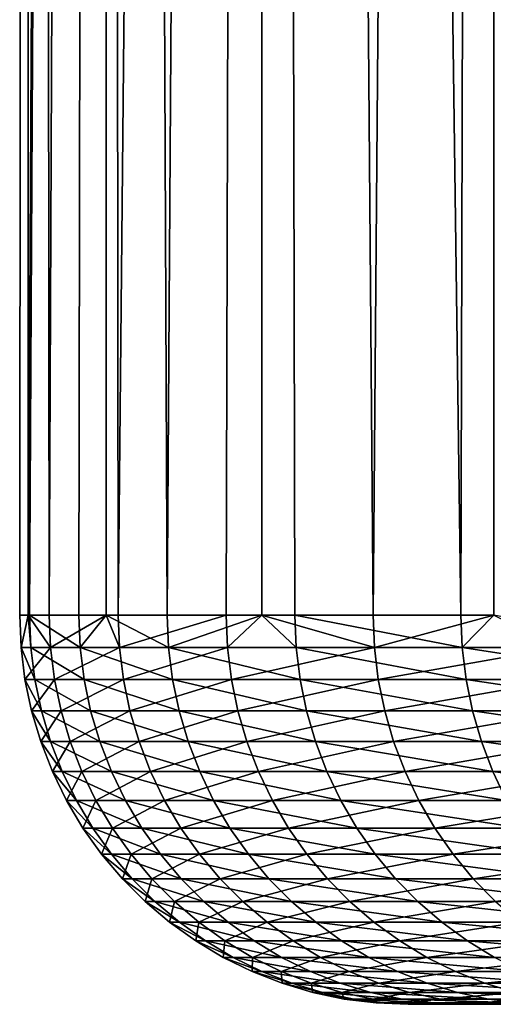
# Model space of a CAD drawing. Extents: x -30.1 to 30.1, y -31.4 to 1.1.
# Drawn here: x -30.1 to -29.1, y -31.4 to -29.3 of the extents above; entities that cross this region are included whole.
import ezdxf

# ---------------------------------------------------------------- set-up
doc = ezdxf.new("R2010")
doc.units = 0
doc.layers.add('L1', color=7, linetype='CONTINUOUS')

msp = doc.modelspace()

# ---------------------------------------------------------------- linework, layer by layer
at = {"layer": 'L1', "color": 7}
for points in [[(-30.07992, -30.55, 1.099313), (-30.07992, -0.85, 1.099313), (-30.09746, -30.55, -0.390741)], [(-30.09746, -30.55, -0.390741), (-30.07992, -0.85, 1.099313), (-30.07992, -0.85, -1.099313)], [(-30.09746, -30.55, -0.390741), (-30.07992, -0.85, -1.099313), (-30.07992, -30.55, -1.099313)], [(-30.07718, -30.55, 1.171959), (-29.91943, -0.85, 3.292073), (-30.07992, -30.55, 1.099313)], [(-30.07992, -30.55, 1.099313), (-29.91943, -0.85, 3.292073), (-30.07992, -0.85, 1.099313)], [(-30.07992, -30.55, -1.099313), (-30.07992, -0.85, -1.099313), (-30.03661, -30.55, -1.952387)], [(-30.03661, -30.55, -1.952387), (-30.07992, -0.85, -1.099313), (-29.91943, -0.85, -3.292073)], [(-30.07718, -30.55, 1.171959), (-29.97581, -30.55, 2.7315), (-29.91943, -0.85, 3.292073)], [(-30.03661, -30.55, -1.952387), (-29.91943, -0.85, -3.292073), (-29.91943, -30.55, -3.292073)], [(-29.91943, -0.85, 3.292073), (-29.97581, -30.55, 2.7315), (-29.91943, -30.55, 3.292073)], [(-29.91943, -0.85, 3.292073), (-29.79363, -30.55, 4.283677), (-29.59931, -0.85, 5.467269)], [(-29.91943, -0.85, 3.292073), (-29.91943, -30.55, 3.292073), (-29.79363, -30.55, 4.283677)], [(-29.91943, -30.55, -3.292073), (-29.91943, -0.85, -3.292073), (-29.89479, -30.55, -3.508771)], [(-29.89479, -30.55, -3.508771), (-29.91943, -0.85, -3.292073), (-29.59931, -0.85, -5.467269)], [(-29.89479, -30.55, -3.508771), (-29.59931, -0.85, -5.467269), (-29.67238, -30.55, -5.055695)], [(-29.59931, -0.85, 5.467269), (-29.79363, -30.55, 4.283677), (-29.59931, -30.55, 5.467269)], [(-29.59931, -0.85, -5.467269), (-29.59931, -30.55, -5.467269), (-29.67238, -30.55, -5.055695)], [(-29.18902, -30.55, 7.349233), (-29.12126, -0.85, 7.613295), (-29.59931, -0.85, 5.467269)], [(-29.18902, -30.55, 7.349233), (-29.59931, -0.85, 5.467269), (-29.53113, -30.55, 5.824306)], [(-29.59931, -0.85, 5.467269), (-29.59931, -30.55, 5.467269), (-29.53113, -30.55, 5.824306)], [(-29.12126, -0.85, -7.613295), (-29.36997, -30.55, -6.58899), (-29.59931, -0.85, -5.467269)], [(-29.59931, -0.85, -5.467269), (-29.36997, -30.55, -6.58899), (-29.59931, -30.55, -5.467269)], [(-29.12126, -0.85, -7.613295), (-29.12126, -30.55, -7.613295), (-29.36997, -30.55, -6.58899)], [(-29.12126, -30.55, 7.613295), (-29.12126, -0.85, 7.613295), (-29.18902, -30.55, 7.349233)], [(-30.07992, -30.55, 1.099313), (-30.09746, -30.55, -0.390741), (-30.09473, -30.61606, -0.390705)], [(-30.09746, -30.55, -0.390741), (-30.07992, -30.55, -1.099313), (-30.09473, -30.61606, -0.390705)], [(-30.09473, -30.61606, -0.390705), (-30.07992, -30.55, -1.099313), (-30.03389, -30.61606, -1.95221)], [(-30.07445, -30.61606, 1.171853), (-30.07992, -30.55, 1.099313), (-30.09473, -30.61606, -0.390705)], [(-30.07992, -30.55, -1.099313), (-30.03661, -30.55, -1.952387), (-30.03389, -30.61606, -1.95221)], [(-30.07718, -30.55, 1.171959), (-30.07992, -30.55, 1.099313), (-30.07445, -30.61606, 1.171853)], [(-30.07445, -30.61606, 1.171853), (-29.97308, -30.61606, 2.731252), (-30.07718, -30.55, 1.171959)], [(-30.07718, -30.55, 1.171959), (-29.97308, -30.61606, 2.731252), (-29.97581, -30.55, 2.7315)], [(-29.91943, -30.55, -3.292073), (-30.03389, -30.61606, -1.95221), (-30.03661, -30.55, -1.952387)], [(-29.89208, -30.61606, -3.508452), (-30.03389, -30.61606, -1.95221), (-29.91943, -30.55, -3.292073)], [(-29.91943, -30.55, 3.292073), (-29.97581, -30.55, 2.7315), (-29.97308, -30.61606, 2.731252)], [(-29.97308, -30.61606, 2.731252), (-29.79092, -30.61606, 4.283288), (-29.91943, -30.55, 3.292073)], [(-29.91943, -30.55, -3.292073), (-29.89479, -30.55, -3.508771), (-29.89208, -30.61606, -3.508452)], [(-29.91943, -30.55, 3.292073), (-29.79092, -30.61606, 4.283288), (-29.79363, -30.55, 4.283677)], [(-29.67238, -30.55, -5.055695), (-29.89208, -30.61606, -3.508452), (-29.89479, -30.55, -3.508771)], [(-29.66968, -30.61606, -5.055236), (-29.89208, -30.61606, -3.508452), (-29.67238, -30.55, -5.055695)], [(-29.59931, -30.55, 5.467269), (-29.79363, -30.55, 4.283677), (-29.79092, -30.61606, 4.283288)], [(-29.52845, -30.61606, 5.823777), (-29.59931, -30.55, 5.467269), (-29.79092, -30.61606, 4.283288)], [(-29.67238, -30.55, -5.055695), (-29.59931, -30.55, -5.467269), (-29.66968, -30.61606, -5.055236)], [(-29.66968, -30.61606, -5.055236), (-29.59931, -30.55, -5.467269), (-29.36731, -30.61606, -6.588392)], [(-29.59931, -30.55, -5.467269), (-29.36997, -30.55, -6.58899), (-29.36731, -30.61606, -6.588392)], [(-29.53113, -30.55, 5.824306), (-29.59931, -30.55, 5.467269), (-29.52845, -30.61606, 5.823777)], [(-29.52845, -30.61606, 5.823777), (-29.18637, -30.61606, 7.348566), (-29.53113, -30.55, 5.824306)], [(-29.53113, -30.55, 5.824306), (-29.18637, -30.61606, 7.348566), (-29.18902, -30.55, 7.349233)], [(-29.12126, -30.55, -7.613295), (-29.36731, -30.61606, -6.588392), (-29.36997, -30.55, -6.58899)], [(-28.98576, -30.61606, -8.103787), (-29.36731, -30.61606, -6.588392), (-29.12126, -30.55, -7.613295)], [(-29.12126, -30.55, 7.613295), (-29.18902, -30.55, 7.349233), (-29.18637, -30.61606, 7.348566)], [(-29.18637, -30.61606, 7.348566), (-28.76561, -30.61606, 8.853544), (-29.12126, -30.55, 7.613295)], [(-30.09473, -30.61606, -0.390705), (-30.03389, -30.61606, -1.95221), (-30.08655, -30.68168, -0.390599)], [(-30.07445, -30.61606, 1.171853), (-30.09473, -30.61606, -0.390705), (-30.06627, -30.68168, 1.171534)], [(-30.06627, -30.68168, 1.171534), (-30.09473, -30.61606, -0.390705), (-30.08655, -30.68168, -0.390599)], [(-30.08655, -30.68168, -0.390599), (-30.03389, -30.61606, -1.95221), (-30.02573, -30.68168, -1.95168)], [(-30.06627, -30.68168, 1.171534), (-29.96494, -30.68168, 2.730509), (-30.07445, -30.61606, 1.171853)], [(-30.07445, -30.61606, 1.171853), (-29.96494, -30.68168, 2.730509), (-29.97308, -30.61606, 2.731252)], [(-29.89208, -30.61606, -3.508452), (-30.02573, -30.68168, -1.95168), (-30.03389, -30.61606, -1.95221)], [(-29.88395, -30.68168, -3.507499), (-30.02573, -30.68168, -1.95168), (-29.89208, -30.61606, -3.508452)], [(-29.96494, -30.68168, 2.730509), (-29.78283, -30.68168, 4.282124), (-29.97308, -30.61606, 2.731252)], [(-29.97308, -30.61606, 2.731252), (-29.78283, -30.68168, 4.282124), (-29.79092, -30.61606, 4.283288)], [(-29.66968, -30.61606, -5.055236), (-29.88395, -30.68168, -3.507499), (-29.89208, -30.61606, -3.508452)], [(-29.66162, -30.68168, -5.053862), (-29.88395, -30.68168, -3.507499), (-29.66968, -30.61606, -5.055236)], [(-29.52845, -30.61606, 5.823777), (-29.79092, -30.61606, 4.283288), (-29.52042, -30.68168, 5.822194)], [(-29.52042, -30.68168, 5.822194), (-29.79092, -30.61606, 4.283288), (-29.78283, -30.68168, 4.282124)], [(-29.66968, -30.61606, -5.055236), (-29.36731, -30.61606, -6.588392), (-29.66162, -30.68168, -5.053862)], [(-29.66162, -30.68168, -5.053862), (-29.36731, -30.61606, -6.588392), (-29.35933, -30.68168, -6.586601)], [(-29.52042, -30.68168, 5.822194), (-29.17844, -30.68168, 7.346569), (-29.52845, -30.61606, 5.823777)], [(-29.52845, -30.61606, 5.823777), (-29.17844, -30.68168, 7.346569), (-29.18637, -30.61606, 7.348566)], [(-28.98576, -30.61606, -8.103787), (-29.35933, -30.68168, -6.586601), (-29.36731, -30.61606, -6.588392)], [(-28.97788, -30.68168, -8.101584), (-29.35933, -30.68168, -6.586601), (-28.98576, -30.61606, -8.103787)], [(-29.17844, -30.68168, 7.346569), (-28.75779, -30.68168, 8.851139), (-29.18637, -30.61606, 7.348566)], [(-29.18637, -30.61606, 7.348566), (-28.75779, -30.68168, 8.851139), (-28.76561, -30.61606, 8.853544)], [(-30.08655, -30.68168, -0.390599), (-30.02573, -30.68168, -1.95168), (-30.07299, -30.74639, -0.390423)], [(-30.06627, -30.68168, 1.171534), (-30.08655, -30.68168, -0.390599), (-30.05271, -30.74639, 1.171006)], [(-30.05271, -30.74639, 1.171006), (-30.08655, -30.68168, -0.390599), (-30.07299, -30.74639, -0.390423)], [(-30.07299, -30.74639, -0.390423), (-30.02573, -30.68168, -1.95168), (-30.01219, -30.74639, -1.9508)], [(-30.05271, -30.74639, 1.171006), (-29.95143, -30.74639, 2.729278), (-30.06627, -30.68168, 1.171534)], [(-30.06627, -30.68168, 1.171534), (-29.95143, -30.74639, 2.729278), (-29.96494, -30.68168, 2.730509)], [(-29.88395, -30.68168, -3.507499), (-30.01219, -30.74639, -1.9508), (-30.02573, -30.68168, -1.95168)], [(-29.87048, -30.74639, -3.505917), (-30.01219, -30.74639, -1.9508), (-29.88395, -30.68168, -3.507499)], [(-29.95143, -30.74639, 2.729278), (-29.76939, -30.74639, 4.280193), (-29.96494, -30.68168, 2.730509)], [(-29.96494, -30.68168, 2.730509), (-29.76939, -30.74639, 4.280193), (-29.78283, -30.68168, 4.282124)], [(-29.66162, -30.68168, -5.053862), (-29.87048, -30.74639, -3.505917), (-29.88395, -30.68168, -3.507499)], [(-29.64824, -30.74639, -5.051584), (-29.87048, -30.74639, -3.505917), (-29.66162, -30.68168, -5.053862)], [(-29.52042, -30.68168, 5.822194), (-29.78283, -30.68168, 4.282124), (-29.50711, -30.74639, 5.819569)], [(-29.50711, -30.74639, 5.819569), (-29.78283, -30.68168, 4.282124), (-29.76939, -30.74639, 4.280193)], [(-29.66162, -30.68168, -5.053862), (-29.35933, -30.68168, -6.586601), (-29.64824, -30.74639, -5.051584)], [(-29.64824, -30.74639, -5.051584), (-29.35933, -30.68168, -6.586601), (-29.34609, -30.74639, -6.583632)], [(-29.50711, -30.74639, 5.819569), (-29.16528, -30.74639, 7.343256), (-29.52042, -30.68168, 5.822194)], [(-29.52042, -30.68168, 5.822194), (-29.16528, -30.74639, 7.343256), (-29.17844, -30.68168, 7.346569)], [(-28.97788, -30.68168, -8.101584), (-29.34609, -30.74639, -6.583632), (-29.35933, -30.68168, -6.586601)], [(-28.96481, -30.74639, -8.097931), (-29.34609, -30.74639, -6.583632), (-28.97788, -30.68168, -8.101584)], [(-29.16528, -30.74639, 7.343256), (-28.74482, -30.74639, 8.847147), (-29.17844, -30.68168, 7.346569)], [(-29.17844, -30.68168, 7.346569), (-28.74482, -30.74639, 8.847147), (-28.75779, -30.68168, 8.851139)], [(-30.07299, -30.74639, -0.390423), (-30.01219, -30.74639, -1.9508), (-30.05412, -30.80976, -0.390178)], [(-30.05271, -30.74639, 1.171006), (-30.07299, -30.74639, -0.390423), (-30.03386, -30.80976, 1.170271)], [(-30.03386, -30.80976, 1.170271), (-30.07299, -30.74639, -0.390423), (-30.05412, -30.80976, -0.390178)], [(-30.05412, -30.80976, -0.390178), (-30.01219, -30.74639, -1.9508), (-29.99336, -30.80976, -1.949576)], [(-30.03386, -30.80976, 1.170271), (-29.93264, -30.80976, 2.727566), (-30.05271, -30.74639, 1.171006)], [(-30.05271, -30.74639, 1.171006), (-29.93264, -30.80976, 2.727566), (-29.95143, -30.74639, 2.729278)], [(-29.87048, -30.74639, -3.505917), (-29.99336, -30.80976, -1.949576), (-30.01219, -30.74639, -1.9508)], [(-29.85174, -30.80976, -3.503718), (-29.99336, -30.80976, -1.949576), (-29.87048, -30.74639, -3.505917)], [(-29.93264, -30.80976, 2.727566), (-29.75072, -30.80976, 4.277508), (-29.95143, -30.74639, 2.729278)], [(-29.95143, -30.74639, 2.729278), (-29.75072, -30.80976, 4.277508), (-29.76939, -30.74639, 4.280193)], [(-29.64824, -30.74639, -5.051584), (-29.85174, -30.80976, -3.503718), (-29.87048, -30.74639, -3.505917)], [(-29.62965, -30.80976, -5.048414), (-29.85174, -30.80976, -3.503718), (-29.64824, -30.74639, -5.051584)], [(-29.50711, -30.74639, 5.819569), (-29.76939, -30.74639, 4.280193), (-29.4886, -30.80976, 5.815918)], [(-29.4886, -30.80976, 5.815918), (-29.76939, -30.74639, 4.280193), (-29.75072, -30.80976, 4.277508)], [(-29.64824, -30.74639, -5.051584), (-29.34609, -30.74639, -6.583632), (-29.62965, -30.80976, -5.048414)], [(-29.62965, -30.80976, -5.048414), (-29.34609, -30.74639, -6.583632), (-29.32768, -30.80976, -6.579502)], [(-29.4886, -30.80976, 5.815918), (-29.14698, -30.80976, 7.33865), (-29.50711, -30.74639, 5.819569)], [(-29.50711, -30.74639, 5.819569), (-29.14698, -30.80976, 7.33865), (-29.16528, -30.74639, 7.343256)], [(-28.96481, -30.74639, -8.097931), (-29.32768, -30.80976, -6.579502), (-29.34609, -30.74639, -6.583632)], [(-28.94664, -30.80976, -8.092851), (-29.32768, -30.80976, -6.579502), (-28.96481, -30.74639, -8.097931)], [(-29.14698, -30.80976, 7.33865), (-28.72679, -30.80976, 8.841597), (-29.16528, -30.74639, 7.343256)], [(-29.16528, -30.74639, 7.343256), (-28.72679, -30.80976, 8.841597), (-28.74482, -30.74639, 8.847147)], [(-30.05412, -30.80976, -0.390178), (-29.99336, -30.80976, -1.949576), (-30.03009, -30.87136, -0.389866)], [(-30.03386, -30.80976, 1.170271), (-30.05412, -30.80976, -0.390178), (-30.00985, -30.87136, 1.169336)], [(-30.00985, -30.87136, 1.169336), (-30.05412, -30.80976, -0.390178), (-30.03009, -30.87136, -0.389866)], [(-30.00985, -30.87136, 1.169336), (-29.9087, -30.87136, 2.725385), (-30.03386, -30.80976, 1.170271)], [(-30.03386, -30.80976, 1.170271), (-29.9087, -30.87136, 2.725385), (-29.93264, -30.80976, 2.727566)], [(-30.03009, -30.87136, -0.389866), (-29.99336, -30.80976, -1.949576), (-29.96937, -30.87136, -1.948017)], [(-29.85174, -30.80976, -3.503718), (-29.96937, -30.87136, -1.948017), (-29.99336, -30.80976, -1.949576)], [(-29.82787, -30.87136, -3.500916), (-29.96937, -30.87136, -1.948017), (-29.85174, -30.80976, -3.503718)], [(-29.9087, -30.87136, 2.725385), (-29.72693, -30.87136, 4.274087), (-29.93264, -30.80976, 2.727566)], [(-29.93264, -30.80976, 2.727566), (-29.72693, -30.87136, 4.274087), (-29.75072, -30.80976, 4.277508)], [(-29.62965, -30.80976, -5.048414), (-29.82787, -30.87136, -3.500916), (-29.85174, -30.80976, -3.503718)], [(-29.60595, -30.87136, -5.044377), (-29.82787, -30.87136, -3.500916), (-29.62965, -30.80976, -5.048414)], [(-29.4886, -30.80976, 5.815918), (-29.75072, -30.80976, 4.277508), (-29.46502, -30.87136, 5.811268)], [(-29.46502, -30.87136, 5.811268), (-29.75072, -30.80976, 4.277508), (-29.72693, -30.87136, 4.274087)], [(-29.62965, -30.80976, -5.048414), (-29.32768, -30.80976, -6.579502), (-29.60595, -30.87136, -5.044377)], [(-29.60595, -30.87136, -5.044377), (-29.32768, -30.80976, -6.579502), (-29.30422, -30.87136, -6.57424)], [(-29.46502, -30.87136, 5.811268), (-29.12368, -30.87136, 7.332781), (-29.4886, -30.80976, 5.815918)], [(-29.4886, -30.80976, 5.815918), (-29.12368, -30.87136, 7.332781), (-29.14698, -30.80976, 7.33865)], [(-28.94664, -30.80976, -8.092851), (-29.30422, -30.87136, -6.57424), (-29.32768, -30.80976, -6.579502)], [(-28.9235, -30.87136, -8.08638), (-29.30422, -30.87136, -6.57424), (-28.94664, -30.80976, -8.092851)], [(-29.12368, -30.87136, 7.332781), (-28.70382, -30.87136, 8.834527), (-29.14698, -30.80976, 7.33865)], [(-29.14698, -30.80976, 7.33865), (-28.70382, -30.87136, 8.834527), (-28.72679, -30.80976, 8.841597)], [(-30.03009, -30.87136, -0.389866), (-29.96937, -30.87136, -1.948017), (-30.00105, -30.93076, -0.389489)], [(-30.00985, -30.87136, 1.169336), (-30.03009, -30.87136, -0.389866), (-29.98083, -30.93076, 1.168205)], [(-29.98083, -30.93076, 1.168205), (-30.03009, -30.87136, -0.389866), (-30.00105, -30.93076, -0.389489)], [(-29.98083, -30.93076, 1.168205), (-29.87978, -30.93076, 2.72275), (-30.00985, -30.87136, 1.169336)], [(-30.00985, -30.87136, 1.169336), (-29.87978, -30.93076, 2.72275), (-29.9087, -30.87136, 2.725385)], [(-30.00105, -30.93076, -0.389489), (-29.96937, -30.87136, -1.948017), (-29.9404, -30.93076, -1.946133)], [(-29.82787, -30.87136, -3.500916), (-29.9404, -30.93076, -1.946133), (-29.96937, -30.87136, -1.948017)], [(-29.79903, -30.93076, -3.497531), (-29.9404, -30.93076, -1.946133), (-29.82787, -30.87136, -3.500916)], [(-29.87978, -30.93076, 2.72275), (-29.69819, -30.93076, 4.269954), (-29.9087, -30.87136, 2.725385)], [(-29.9087, -30.87136, 2.725385), (-29.69819, -30.93076, 4.269954), (-29.72693, -30.87136, 4.274087)], [(-29.60595, -30.87136, -5.044377), (-29.79903, -30.93076, -3.497531), (-29.82787, -30.87136, -3.500916)], [(-29.57733, -30.93076, -5.0395), (-29.79903, -30.93076, -3.497531), (-29.60595, -30.87136, -5.044377)], [(-29.46502, -30.87136, 5.811268), (-29.72693, -30.87136, 4.274087), (-29.43653, -30.93076, 5.805648)], [(-29.43653, -30.93076, 5.805648), (-29.72693, -30.87136, 4.274087), (-29.69819, -30.93076, 4.269954)], [(-29.60595, -30.87136, -5.044377), (-29.30422, -30.87136, -6.57424), (-29.57733, -30.93076, -5.0395)], [(-29.57733, -30.93076, -5.0395), (-29.30422, -30.87136, -6.57424), (-29.27589, -30.93076, -6.567883)], [(-29.43653, -30.93076, 5.805648), (-29.09552, -30.93076, 7.325691), (-29.46502, -30.87136, 5.811268)], [(-29.46502, -30.87136, 5.811268), (-29.09552, -30.93076, 7.325691), (-29.12368, -30.87136, 7.332781)], [(-28.9235, -30.87136, -8.08638), (-29.27589, -30.93076, -6.567883), (-29.30422, -30.87136, -6.57424)], [(-28.89553, -30.93076, -8.07856), (-29.27589, -30.93076, -6.567883), (-28.9235, -30.87136, -8.08638)], [(-29.09552, -30.93076, 7.325691), (-28.67607, -30.93076, 8.825985), (-29.12368, -30.87136, 7.332781)], [(-29.12368, -30.87136, 7.332781), (-28.67607, -30.93076, 8.825985), (-28.70382, -30.87136, 8.834527)], [(-30.00105, -30.93076, -0.389489), (-29.9404, -30.93076, -1.946133), (-29.96721, -30.98756, -0.38905)], [(-29.98083, -30.93076, 1.168205), (-30.00105, -30.93076, -0.389489), (-29.94701, -30.98756, 1.166887)], [(-29.94701, -30.98756, 1.166887), (-30.00105, -30.93076, -0.389489), (-29.96721, -30.98756, -0.38905)], [(-29.94701, -30.98756, 1.166887), (-29.84608, -30.98756, 2.719678), (-29.98083, -30.93076, 1.168205)], [(-29.98083, -30.93076, 1.168205), (-29.84608, -30.98756, 2.719678), (-29.87978, -30.93076, 2.72275)], [(-29.96721, -30.98756, -0.38905), (-29.9404, -30.93076, -1.946133), (-29.90662, -30.98756, -1.943938)], [(-29.79903, -30.93076, -3.497531), (-29.90662, -30.98756, -1.943938), (-29.9404, -30.93076, -1.946133)], [(-29.76541, -30.98756, -3.493585), (-29.90662, -30.98756, -1.943938), (-29.79903, -30.93076, -3.497531)], [(-29.84608, -30.98756, 2.719678), (-29.66468, -30.98756, 4.265138), (-29.87978, -30.93076, 2.72275)], [(-29.87978, -30.93076, 2.72275), (-29.66468, -30.98756, 4.265138), (-29.69819, -30.93076, 4.269954)], [(-29.57733, -30.93076, -5.0395), (-29.76541, -30.98756, -3.493585), (-29.79903, -30.93076, -3.497531)], [(-29.54396, -30.98756, -5.033815), (-29.76541, -30.98756, -3.493585), (-29.57733, -30.93076, -5.0395)], [(-29.43653, -30.93076, 5.805648), (-29.69819, -30.93076, 4.269954), (-29.40332, -30.98756, 5.799099)], [(-29.40332, -30.98756, 5.799099), (-29.69819, -30.93076, 4.269954), (-29.66468, -30.98756, 4.265138)], [(-29.57733, -30.93076, -5.0395), (-29.27589, -30.93076, -6.567883), (-29.54396, -30.98756, -5.033815)], [(-29.54396, -30.98756, -5.033815), (-29.27589, -30.93076, -6.567883), (-29.24286, -30.98756, -6.560474)], [(-29.40332, -30.98756, 5.799099), (-29.06269, -30.98756, 7.317427), (-29.43653, -30.93076, 5.805648)], [(-29.43653, -30.93076, 5.805648), (-29.06269, -30.98756, 7.317427), (-29.09552, -30.93076, 7.325691)], [(-28.89553, -30.93076, -8.07856), (-29.24286, -30.98756, -6.560474), (-29.27589, -30.93076, -6.567883)], [(-28.86293, -30.98756, -8.069447), (-29.24286, -30.98756, -6.560474), (-28.89553, -30.93076, -8.07856)], [(-29.96721, -30.98756, -0.38905), (-29.90662, -30.98756, -1.943938), (-29.92879, -31.04137, -0.388551)], [(-29.94701, -30.98756, 1.166887), (-29.96721, -30.98756, -0.38905), (-29.90862, -31.04137, 1.165391)], [(-29.90862, -31.04137, 1.165391), (-29.96721, -30.98756, -0.38905), (-29.92879, -31.04137, -0.388551)], [(-29.90862, -31.04137, 1.165391), (-29.80781, -31.04137, 2.716192), (-29.94701, -30.98756, 1.166887)], [(-29.94701, -30.98756, 1.166887), (-29.80781, -31.04137, 2.716192), (-29.84608, -30.98756, 2.719678)], [(-29.92879, -31.04137, -0.388551), (-29.90662, -30.98756, -1.943938), (-29.86828, -31.04137, -1.941446)], [(-29.76541, -30.98756, -3.493585), (-29.86828, -31.04137, -1.941446), (-29.90662, -30.98756, -1.943938)], [(-29.72725, -31.04137, -3.489107), (-29.86828, -31.04137, -1.941446), (-29.76541, -30.98756, -3.493585)], [(-29.80781, -31.04137, 2.716192), (-29.62665, -31.04137, 4.25967), (-29.84608, -30.98756, 2.719678)], [(-29.84608, -30.98756, 2.719678), (-29.62665, -31.04137, 4.25967), (-29.66468, -30.98756, 4.265138)], [(-29.54396, -30.98756, -5.033815), (-29.72725, -31.04137, -3.489107), (-29.76541, -30.98756, -3.493585)], [(-29.50609, -31.04137, -5.027362), (-29.72725, -31.04137, -3.489107), (-29.54396, -30.98756, -5.033815)], [(-29.40332, -30.98756, 5.799099), (-29.66468, -30.98756, 4.265138), (-29.36563, -31.04137, 5.791665)], [(-29.36563, -31.04137, 5.791665), (-29.66468, -30.98756, 4.265138), (-29.62665, -31.04137, 4.25967)], [(-29.54396, -30.98756, -5.033815), (-29.24286, -30.98756, -6.560474), (-29.50609, -31.04137, -5.027362)], [(-29.50609, -31.04137, -5.027362), (-29.24286, -30.98756, -6.560474), (-29.20537, -31.04137, -6.552064)], [(-29.36563, -31.04137, 5.791665), (-29.02544, -31.04137, 7.308046), (-29.40332, -30.98756, 5.799099)], [(-29.40332, -30.98756, 5.799099), (-29.02544, -31.04137, 7.308046), (-29.06269, -30.98756, 7.317427)], [(-28.86293, -30.98756, -8.069447), (-29.20537, -31.04137, -6.552064), (-29.24286, -30.98756, -6.560474)], [(-28.82593, -31.04137, -8.059103), (-29.20537, -31.04137, -6.552064), (-28.86293, -30.98756, -8.069447)], [(-29.92879, -31.04137, -0.388551), (-29.86828, -31.04137, -1.941446), (-29.88606, -31.09183, -0.387996)], [(-29.90862, -31.04137, 1.165391), (-29.92879, -31.04137, -0.388551), (-29.86591, -31.09183, 1.163727)], [(-29.86591, -31.09183, 1.163727), (-29.92879, -31.04137, -0.388551), (-29.88606, -31.09183, -0.387996)], [(-29.86591, -31.09183, 1.163727), (-29.76526, -31.09183, 2.712314), (-29.90862, -31.04137, 1.165391)], [(-29.90862, -31.04137, 1.165391), (-29.76526, -31.09183, 2.712314), (-29.80781, -31.04137, 2.716192)], [(-29.88606, -31.09183, -0.387996), (-29.86828, -31.04137, -1.941446), (-29.82564, -31.09183, -1.938674)], [(-29.72725, -31.04137, -3.489107), (-29.82564, -31.09183, -1.938674), (-29.86828, -31.04137, -1.941446)], [(-29.68481, -31.09183, -3.484125), (-29.82564, -31.09183, -1.938674), (-29.72725, -31.04137, -3.489107)], [(-29.76526, -31.09183, 2.712314), (-29.58436, -31.09183, 4.253588), (-29.80781, -31.04137, 2.716192)], [(-29.80781, -31.04137, 2.716192), (-29.58436, -31.09183, 4.253588), (-29.62665, -31.04137, 4.25967)], [(-29.50609, -31.04137, -5.027362), (-29.68481, -31.09183, -3.484125), (-29.72725, -31.04137, -3.489107)], [(-29.46396, -31.09183, -5.020184), (-29.68481, -31.09183, -3.484125), (-29.50609, -31.04137, -5.027362)], [(-29.36563, -31.04137, 5.791665), (-29.62665, -31.04137, 4.25967), (-29.3237, -31.09183, 5.783396)], [(-29.3237, -31.09183, 5.783396), (-29.62665, -31.04137, 4.25967), (-29.58436, -31.09183, 4.253588)], [(-29.50609, -31.04137, -5.027362), (-29.20537, -31.04137, -6.552064), (-29.46396, -31.09183, -5.020184)], [(-29.46396, -31.09183, -5.020184), (-29.20537, -31.04137, -6.552064), (-29.16368, -31.09183, -6.542709)], [(-29.3237, -31.09183, 5.783396), (-28.984, -31.09183, 7.297612), (-29.36563, -31.04137, 5.791665)], [(-29.36563, -31.04137, 5.791665), (-28.984, -31.09183, 7.297612), (-29.02544, -31.04137, 7.308046)], [(-28.82593, -31.04137, -8.059103), (-29.16368, -31.09183, -6.542709), (-29.20537, -31.04137, -6.552064)], [(-28.78478, -31.09183, -8.047597), (-29.16368, -31.09183, -6.542709), (-28.82593, -31.04137, -8.059103)], [(-29.88606, -31.09183, -0.387996), (-29.82564, -31.09183, -1.938674), (-29.83931, -31.13858, -0.387389)], [(-29.86591, -31.09183, 1.163727), (-29.88606, -31.09183, -0.387996), (-29.8192, -31.13858, 1.161907)], [(-29.8192, -31.13858, 1.161907), (-29.88606, -31.09183, -0.387996), (-29.83931, -31.13858, -0.387389)], [(-29.8192, -31.13858, 1.161907), (-29.7187, -31.13858, 2.708071), (-29.86591, -31.09183, 1.163727)], [(-29.86591, -31.09183, 1.163727), (-29.7187, -31.13858, 2.708071), (-29.76526, -31.09183, 2.712314)], [(-29.83931, -31.13858, -0.387389), (-29.82564, -31.09183, -1.938674), (-29.77898, -31.13858, -1.935641)], [(-29.68481, -31.09183, -3.484125), (-29.77898, -31.13858, -1.935641), (-29.82564, -31.09183, -1.938674)], [(-29.63838, -31.13858, -3.478675), (-29.77898, -31.13858, -1.935641), (-29.68481, -31.09183, -3.484125)], [(-29.7187, -31.13858, 2.708071), (-29.53808, -31.13858, 4.246934), (-29.76526, -31.09183, 2.712314)], [(-29.76526, -31.09183, 2.712314), (-29.53808, -31.13858, 4.246934), (-29.58436, -31.09183, 4.253588)], [(-29.46396, -31.09183, -5.020184), (-29.63838, -31.13858, -3.478675), (-29.68481, -31.09183, -3.484125)], [(-29.41787, -31.13858, -5.012331), (-29.63838, -31.13858, -3.478675), (-29.46396, -31.09183, -5.020184)], [(-29.3237, -31.09183, 5.783396), (-29.58436, -31.09183, 4.253588), (-29.27783, -31.13858, 5.774349)], [(-29.27783, -31.13858, 5.774349), (-29.58436, -31.09183, 4.253588), (-29.53808, -31.13858, 4.246934)], [(-29.46396, -31.09183, -5.020184), (-29.16368, -31.09183, -6.542709), (-29.41787, -31.13858, -5.012331)], [(-29.41787, -31.13858, -5.012331), (-29.16368, -31.09183, -6.542709), (-29.11806, -31.13858, -6.532475)], [(-29.27783, -31.13858, 5.774349), (-28.93866, -31.13858, 7.286197), (-29.3237, -31.09183, 5.783396)], [(-29.3237, -31.09183, 5.783396), (-28.93866, -31.13858, 7.286197), (-28.984, -31.09183, 7.297612)], [(-28.78478, -31.09183, -8.047597), (-29.11806, -31.13858, -6.532475), (-29.16368, -31.09183, -6.542709)], [(-29.83931, -31.13858, -0.387389), (-29.77898, -31.13858, -1.935641), (-29.78886, -31.18131, -0.386734)], [(-29.8192, -31.13858, 1.161907), (-29.83931, -31.13858, -0.387389), (-29.76878, -31.18131, 1.159942)], [(-29.76878, -31.18131, 1.159942), (-29.83931, -31.13858, -0.387389), (-29.78886, -31.18131, -0.386734)], [(-29.76878, -31.18131, 1.159942), (-29.66845, -31.18131, 2.703492), (-29.8192, -31.13858, 1.161907)], [(-29.8192, -31.13858, 1.161907), (-29.66845, -31.18131, 2.703492), (-29.7187, -31.13858, 2.708071)], [(-29.78886, -31.18131, -0.386734), (-29.77898, -31.13858, -1.935641), (-29.72863, -31.18131, -1.932369)], [(-29.63838, -31.13858, -3.478675), (-29.72863, -31.18131, -1.932369), (-29.77898, -31.13858, -1.935641)], [(-29.58827, -31.18131, -3.472794), (-29.72863, -31.18131, -1.932369), (-29.63838, -31.13858, -3.478675)], [(-29.66845, -31.18131, 2.703492), (-29.48814, -31.18131, 4.239754), (-29.7187, -31.13858, 2.708071)], [(-29.7187, -31.13858, 2.708071), (-29.48814, -31.18131, 4.239754), (-29.53808, -31.13858, 4.246934)], [(-29.41787, -31.13858, -5.012331), (-29.58827, -31.18131, -3.472794), (-29.63838, -31.13858, -3.478675)], [(-29.36813, -31.18131, -5.003856), (-29.58827, -31.18131, -3.472794), (-29.41787, -31.13858, -5.012331)], [(-29.27783, -31.13858, 5.774349), (-29.53808, -31.13858, 4.246934), (-29.22833, -31.18131, 5.764586)], [(-29.22833, -31.18131, 5.764586), (-29.53808, -31.13858, 4.246934), (-29.48814, -31.18131, 4.239754)], [(-29.41787, -31.13858, -5.012331), (-29.11806, -31.13858, -6.532475), (-29.36813, -31.18131, -5.003856)], [(-29.36813, -31.18131, -5.003856), (-29.11806, -31.13858, -6.532475), (-29.06883, -31.18131, -6.52143)], [(-29.22833, -31.18131, 5.764586), (-28.88973, -31.18131, 7.273878), (-29.27783, -31.13858, 5.774349)], [(-29.27783, -31.13858, 5.774349), (-28.88973, -31.18131, 7.273878), (-28.93866, -31.13858, 7.286197)], [(-29.78886, -31.18131, -0.386734), (-29.72863, -31.18131, -1.932369), (-29.73505, -31.21973, -0.386036)], [(-29.76878, -31.18131, 1.159942), (-29.78886, -31.18131, -0.386734), (-29.71501, -31.21973, 1.157847)], [(-29.71501, -31.21973, 1.157847), (-29.78886, -31.18131, -0.386734), (-29.73505, -31.21973, -0.386036)], [(-29.71501, -31.21973, 1.157847), (-29.61486, -31.21973, 2.698609), (-29.76878, -31.18131, 1.159942)], [(-29.76878, -31.18131, 1.159942), (-29.61486, -31.21973, 2.698609), (-29.66845, -31.18131, 2.703492)], [(-29.73505, -31.21973, -0.386036), (-29.72863, -31.18131, -1.932369), (-29.67494, -31.21973, -1.928878)], [(-29.58827, -31.18131, -3.472794), (-29.67494, -31.21973, -1.928878), (-29.72863, -31.18131, -1.932369)], [(-29.53482, -31.21973, -3.466521), (-29.67494, -31.21973, -1.928878), (-29.58827, -31.18131, -3.472794)], [(-29.61486, -31.21973, 2.698609), (-29.43487, -31.21973, 4.232096), (-29.66845, -31.18131, 2.703492)], [(-29.66845, -31.18131, 2.703492), (-29.43487, -31.21973, 4.232096), (-29.48814, -31.18131, 4.239754)], [(-29.36813, -31.18131, -5.003856), (-29.53482, -31.21973, -3.466521), (-29.58827, -31.18131, -3.472794)], [(-29.31508, -31.21973, -4.994818), (-29.53482, -31.21973, -3.466521), (-29.36813, -31.18131, -5.003856)], [(-29.22833, -31.18131, 5.764586), (-29.48814, -31.18131, 4.239754), (-29.17553, -31.21973, 5.754174)], [(-29.17553, -31.21973, 5.754174), (-29.48814, -31.18131, 4.239754), (-29.43487, -31.21973, 4.232096)], [(-29.36813, -31.18131, -5.003856), (-29.06883, -31.18131, -6.52143), (-29.31508, -31.21973, -4.994818)], [(-29.31508, -31.21973, -4.994818), (-29.06883, -31.18131, -6.52143), (-29.01632, -31.21973, -6.50965)], [(-29.17553, -31.21973, 5.754174), (-28.83755, -31.21973, 7.260739), (-29.22833, -31.18131, 5.764586)], [(-29.22833, -31.18131, 5.764586), (-28.83755, -31.21973, 7.260739), (-28.88973, -31.18131, 7.273878)], [(-29.73505, -31.21973, -0.386036), (-29.67494, -31.21973, -1.928878), (-29.67826, -31.25358, -0.385299)], [(-29.71501, -31.21973, 1.157847), (-29.73505, -31.21973, -0.386036), (-29.65825, -31.25358, 1.155636)], [(-29.65825, -31.25358, 1.155636), (-29.73505, -31.21973, -0.386036), (-29.67826, -31.25358, -0.385299)], [(-29.65825, -31.25358, 1.155636), (-29.55829, -31.25358, 2.693455), (-29.71501, -31.21973, 1.157847)], [(-29.71501, -31.21973, 1.157847), (-29.55829, -31.25358, 2.693455), (-29.61486, -31.21973, 2.698609)], [(-29.67826, -31.25358, -0.385299), (-29.67494, -31.21973, -1.928878), (-29.61825, -31.25358, -1.925194)], [(-29.53482, -31.21973, -3.466521), (-29.61825, -31.25358, -1.925194), (-29.67494, -31.21973, -1.928878)], [(-29.47841, -31.25358, -3.459899), (-29.61825, -31.25358, -1.925194), (-29.53482, -31.21973, -3.466521)], [(-29.55829, -31.25358, 2.693455), (-29.37865, -31.25358, 4.224012), (-29.61486, -31.21973, 2.698609)], [(-29.61486, -31.21973, 2.698609), (-29.37865, -31.25358, 4.224012), (-29.43487, -31.21973, 4.232096)], [(-29.31508, -31.21973, -4.994818), (-29.47841, -31.25358, -3.459899), (-29.53482, -31.21973, -3.466521)], [(-29.25909, -31.25358, -4.985278), (-29.47841, -31.25358, -3.459899), (-29.31508, -31.21973, -4.994818)], [(-29.17553, -31.21973, 5.754174), (-29.43487, -31.21973, 4.232096), (-29.11981, -31.25358, 5.743183)], [(-29.11981, -31.25358, 5.743183), (-29.43487, -31.21973, 4.232096), (-29.37865, -31.25358, 4.224012)], [(-29.31508, -31.21973, -4.994818), (-29.01632, -31.21973, -6.50965), (-29.25909, -31.25358, -4.985278)], [(-29.25909, -31.25358, -4.985278), (-29.01632, -31.21973, -6.50965), (-28.9609, -31.25358, -6.497216)], [(-29.11981, -31.25358, 5.743183), (-28.78246, -31.25358, 7.246871), (-29.17553, -31.21973, 5.754174)], [(-29.17553, -31.21973, 5.754174), (-28.78246, -31.25358, 7.246871), (-28.83755, -31.21973, 7.260739)], [(-29.67826, -31.25358, -0.385299), (-29.61825, -31.25358, -1.925194), (-29.61886, -31.28262, -0.384527)], [(-29.65825, -31.25358, 1.155636), (-29.67826, -31.25358, -0.385299), (-29.5989, -31.28262, 1.153323)], [(-29.5989, -31.28262, 1.153323), (-29.67826, -31.25358, -0.385299), (-29.61886, -31.28262, -0.384527)], [(-29.5989, -31.28262, 1.153323), (-29.49914, -31.28262, 2.688064), (-29.65825, -31.25358, 1.155636)], [(-29.65825, -31.25358, 1.155636), (-29.49914, -31.28262, 2.688064), (-29.55829, -31.25358, 2.693455)], [(-29.61886, -31.28262, -0.384527), (-29.61825, -31.25358, -1.925194), (-29.55898, -31.28262, -1.921341)], [(-29.47841, -31.25358, -3.459899), (-29.55898, -31.28262, -1.921341), (-29.61825, -31.25358, -1.925194)], [(-29.41941, -31.28262, -3.452975), (-29.55898, -31.28262, -1.921341), (-29.47841, -31.25358, -3.459899)], [(-29.49914, -31.28262, 2.688064), (-29.31985, -31.28262, 4.215559), (-29.55829, -31.25358, 2.693455)], [(-29.55829, -31.25358, 2.693455), (-29.31985, -31.28262, 4.215559), (-29.37865, -31.25358, 4.224012)], [(-29.25909, -31.25358, -4.985278), (-29.41941, -31.28262, -3.452975), (-29.47841, -31.25358, -3.459899)], [(-29.20053, -31.28262, -4.9753), (-29.41941, -31.28262, -3.452975), (-29.25909, -31.25358, -4.985278)], [(-29.11981, -31.25358, 5.743183), (-29.37865, -31.25358, 4.224012), (-29.06153, -31.28262, 5.731689)], [(-29.06153, -31.28262, 5.731689), (-29.37865, -31.25358, 4.224012), (-29.31985, -31.28262, 4.215559)], [(-29.25909, -31.25358, -4.985278), (-28.9609, -31.25358, -6.497216), (-29.20053, -31.28262, -4.9753)], [(-29.20053, -31.28262, -4.9753), (-28.9609, -31.25358, -6.497216), (-28.90294, -31.28262, -6.484213)], [(-29.61886, -31.28262, -0.384527), (-29.55898, -31.28262, -1.921341), (-29.55727, -31.30665, -0.383728)], [(-29.5989, -31.28262, 1.153323), (-29.61886, -31.28262, -0.384527), (-29.53734, -31.30665, 1.150925)], [(-29.53734, -31.30665, 1.150925), (-29.61886, -31.28262, -0.384527), (-29.55727, -31.30665, -0.383728)], [(-29.53734, -31.30665, 1.150925), (-29.43779, -31.30665, 2.682474), (-29.5989, -31.28262, 1.153323)], [(-29.5989, -31.28262, 1.153323), (-29.43779, -31.30665, 2.682474), (-29.49914, -31.28262, 2.688064)], [(-29.41941, -31.28262, -3.452975), (-29.49751, -31.30665, -1.917346), (-29.55898, -31.28262, -1.921341)], [(-29.55727, -31.30665, -0.383728), (-29.55898, -31.28262, -1.921341), (-29.49751, -31.30665, -1.917346)], [(-29.43779, -31.30665, 2.682474), (-29.25888, -31.30665, 4.206792), (-29.49914, -31.28262, 2.688064)], [(-29.49914, -31.28262, 2.688064), (-29.25888, -31.30665, 4.206792), (-29.31985, -31.28262, 4.215559)], [(-29.35823, -31.30665, -3.445795), (-29.49751, -31.30665, -1.917346), (-29.41941, -31.28262, -3.452975)], [(-29.20053, -31.28262, -4.9753), (-29.35823, -31.30665, -3.445795), (-29.41941, -31.28262, -3.452975)], [(-29.13981, -31.30665, -4.964955), (-29.35823, -31.30665, -3.445795), (-29.20053, -31.28262, -4.9753)], [(-29.06153, -31.28262, 5.731689), (-29.31985, -31.28262, 4.215559), (-29.0011, -31.30665, 5.71977)], [(-29.0011, -31.30665, 5.71977), (-29.31985, -31.28262, 4.215559), (-29.25888, -31.30665, 4.206792)], [(-29.20053, -31.28262, -4.9753), (-28.90294, -31.28262, -6.484213), (-29.13981, -31.30665, -4.964955)], [(-29.13981, -31.30665, -4.964955), (-28.90294, -31.28262, -6.484213), (-28.84283, -31.30665, -6.47073)], [(-29.55727, -31.30665, -0.383728), (-29.49751, -31.30665, -1.917346), (-29.4939, -31.32552, -0.382905)], [(-29.53734, -31.30665, 1.150925), (-29.55727, -31.30665, -0.383728), (-29.47402, -31.32552, 1.148457)], [(-29.47402, -31.32552, 1.148457), (-29.55727, -31.30665, -0.383728), (-29.4939, -31.32552, -0.382905)], [(-29.47402, -31.32552, 1.148457), (-29.37469, -31.32552, 2.676724), (-29.53734, -31.30665, 1.150925)], [(-29.53734, -31.30665, 1.150925), (-29.37469, -31.32552, 2.676724), (-29.43779, -31.30665, 2.682474)], [(-29.35823, -31.30665, -3.445795), (-29.43427, -31.32552, -1.913235), (-29.49751, -31.30665, -1.917346)], [(-29.4939, -31.32552, -0.382905), (-29.49751, -31.30665, -1.917346), (-29.43427, -31.32552, -1.913235)], [(-29.4939, -31.32552, -0.382905), (-29.43427, -31.32552, -1.913235), (-29.4292, -31.33909, -0.382065)], [(-29.47402, -31.32552, 1.148457), (-29.4939, -31.32552, -0.382905), (-29.40936, -31.33909, 1.145938)], [(-29.40936, -31.33909, 1.145938), (-29.4939, -31.32552, -0.382905), (-29.4292, -31.33909, -0.382065)], [(-29.40936, -31.33909, 1.145938), (-29.31024, -31.33909, 2.670851), (-29.47402, -31.32552, 1.148457)], [(-29.47402, -31.32552, 1.148457), (-29.31024, -31.33909, 2.670851), (-29.37469, -31.32552, 2.676724)], [(-29.37469, -31.32552, 2.676724), (-29.19616, -31.32552, 4.197774), (-29.43779, -31.30665, 2.682474)], [(-29.43779, -31.30665, 2.682474), (-29.19616, -31.32552, 4.197774), (-29.25888, -31.30665, 4.206792)], [(-29.29529, -31.32552, -3.438408), (-29.43427, -31.32552, -1.913235), (-29.35823, -31.30665, -3.445795)], [(-29.29529, -31.32552, -3.438408), (-29.3697, -31.33909, -1.909038), (-29.43427, -31.32552, -1.913235)], [(-29.4292, -31.33909, -0.382065), (-29.43427, -31.32552, -1.913235), (-29.3697, -31.33909, -1.909038)], [(-29.31024, -31.33909, 2.670851), (-29.1321, -31.33909, 4.188564), (-29.37469, -31.32552, 2.676724)], [(-29.37469, -31.32552, 2.676724), (-29.1321, -31.33909, 4.188564), (-29.19616, -31.32552, 4.197774)], [(-29.23102, -31.33909, -3.430864), (-29.3697, -31.33909, -1.909038), (-29.29529, -31.32552, -3.438408)], [(-29.13981, -31.30665, -4.964955), (-29.29529, -31.32552, -3.438408), (-29.35823, -31.30665, -3.445795)], [(-29.07734, -31.32552, -4.954311), (-29.29529, -31.32552, -3.438408), (-29.13981, -31.30665, -4.964955)], [(-29.07734, -31.32552, -4.954311), (-29.23102, -31.33909, -3.430864), (-29.29529, -31.32552, -3.438408)], [(-29.0011, -31.30665, 5.71977), (-29.25888, -31.30665, 4.206792), (-28.93892, -31.32552, 5.707507)], [(-28.93892, -31.32552, 5.707507), (-29.25888, -31.30665, 4.206792), (-29.19616, -31.32552, 4.197774)], [(-29.01355, -31.33909, -4.943441), (-29.23102, -31.33909, -3.430864), (-29.07734, -31.32552, -4.954311)], [(-28.93892, -31.32552, 5.707507), (-29.19616, -31.32552, 4.197774), (-28.87543, -31.33909, 5.694986)], [(-28.87543, -31.33909, 5.694986), (-29.19616, -31.32552, 4.197774), (-29.1321, -31.33909, 4.188564)], [(-29.13981, -31.30665, -4.964955), (-28.84283, -31.30665, -6.47073), (-29.07734, -31.32552, -4.954311)], [(-29.4292, -31.33909, -0.382065), (-29.3697, -31.33909, -1.909038), (-29.36359, -31.34727, -0.381213)], [(-29.40936, -31.33909, 1.145938), (-29.4292, -31.33909, -0.382065), (-29.3438, -31.34727, 1.143383)], [(-29.3438, -31.34727, 1.143383), (-29.4292, -31.33909, -0.382065), (-29.36359, -31.34727, -0.381213)], [(-29.3438, -31.34727, 1.143383), (-29.2449, -31.34727, 2.664897), (-29.40936, -31.33909, 1.145938)], [(-29.40936, -31.33909, 1.145938), (-29.2449, -31.34727, 2.664897), (-29.31024, -31.33909, 2.670851)], [(-29.23102, -31.33909, -3.430864), (-29.30422, -31.34727, -1.904782), (-29.3697, -31.33909, -1.909038)], [(-29.36359, -31.34727, -0.381213), (-29.3697, -31.33909, -1.909038), (-29.30422, -31.34727, -1.904782)], [(-29.2449, -31.34727, 2.664897), (-29.06716, -31.34727, 4.179227), (-29.31024, -31.33909, 2.670851)], [(-29.31024, -31.33909, 2.670851), (-29.06716, -31.34727, 4.179227), (-29.1321, -31.33909, 4.188564)], [(-29.16586, -31.34727, -3.423215), (-29.30422, -31.34727, -1.904782), (-29.23102, -31.33909, -3.430864)], [(-29.01355, -31.33909, -4.943441), (-29.16586, -31.34727, -3.423215), (-29.23102, -31.33909, -3.430864)], [(-28.94887, -31.34727, -4.932421), (-29.16586, -31.34727, -3.423215), (-29.01355, -31.33909, -4.943441)], [(-28.87543, -31.33909, 5.694986), (-29.1321, -31.33909, 4.188564), (-28.81106, -31.34727, 5.68229)], [(-28.81106, -31.34727, 5.68229), (-29.1321, -31.33909, 4.188564), (-29.06716, -31.34727, 4.179227)], [(-29.36359, -31.34727, -0.381213), (-29.30422, -31.34727, -1.904782), (-29.29753, -31.35, -0.380356)], [(-29.3438, -31.34727, 1.143383), (-29.36359, -31.34727, -0.381213), (-29.27778, -31.35, 1.140811)], [(-29.27778, -31.35, 1.140811), (-29.36359, -31.34727, -0.381213), (-29.29753, -31.35, -0.380356)], [(-29.27778, -31.35, 1.140811), (-29.17911, -31.35, 2.658902), (-29.3438, -31.34727, 1.143383)], [(-29.3438, -31.34727, 1.143383), (-29.17911, -31.35, 2.658902), (-29.2449, -31.34727, 2.664897)], [(-29.16586, -31.34727, -3.423215), (-29.2383, -31.35, -1.900497), (-29.30422, -31.34727, -1.904782)], [(-29.29753, -31.35, -0.380356), (-29.30422, -31.34727, -1.904782), (-29.2383, -31.35, -1.900497)], [(-29.29753, -31.35, -0.380356), (-29.2383, -31.35, -1.900497), (0, -31.35)], [(0, -31.35), (-29.27778, -31.35, 1.140811), (-29.29753, -31.35, -0.380356)], [(0, -31.35), (-29.17911, -31.35, 2.658902), (-29.27778, -31.35, 1.140811)], [(-29.17911, -31.35, 2.658902), (-29.00177, -31.35, 4.169825), (-29.2449, -31.34727, 2.664897)], [(-29.2449, -31.34727, 2.664897), (-29.00177, -31.35, 4.169825), (-29.06716, -31.34727, 4.179227)], [(-29.10024, -31.35, -3.415514), (-29.2383, -31.35, -1.900497), (-29.16586, -31.34727, -3.423215)], [(0, -31.35), (-29.2383, -31.35, -1.900497), (-29.10024, -31.35, -3.415514)], [(-29.00177, -31.35, 4.169825), (-29.17911, -31.35, 2.658902), (0, -31.35)], [(-28.94887, -31.34727, -4.932421), (-29.10024, -31.35, -3.415514), (-29.16586, -31.34727, -3.423215)]]:
    msp.add_3dface(points, dxfattribs=at)

doc.saveas('drawing.dxf')
